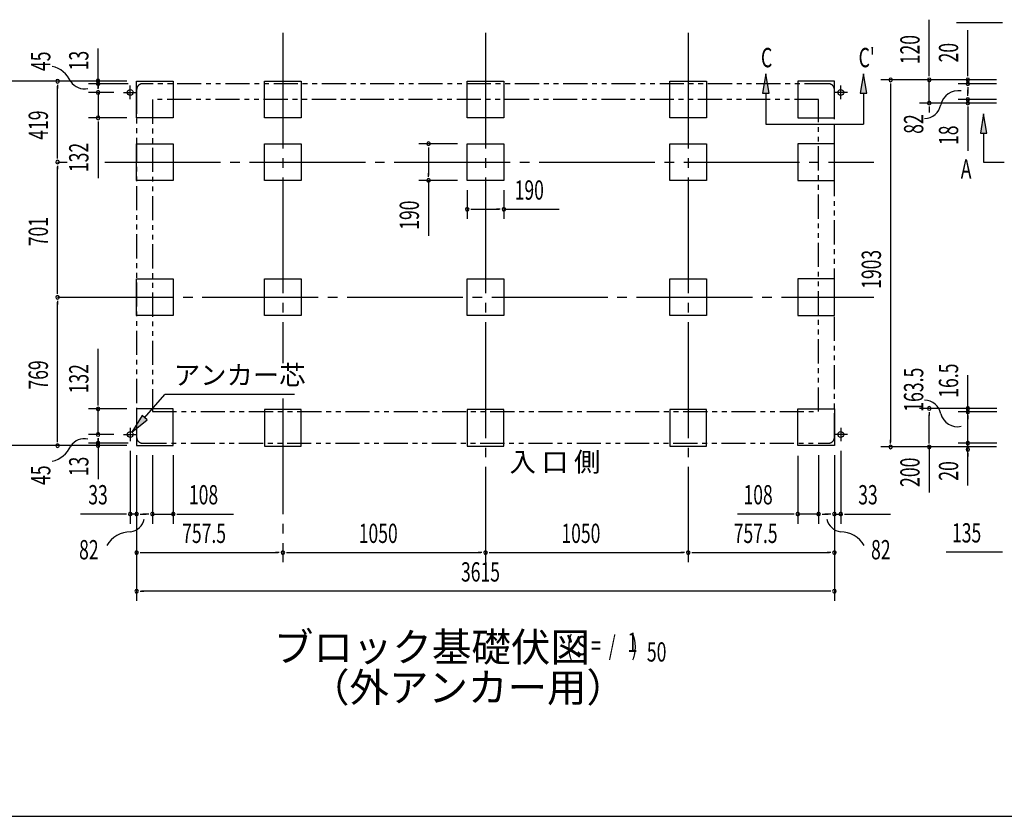
# Model space of a CAD drawing. Extents: x 543 to 20719, y 217 to 14052.
# Drawn here: x 5441 to 10542, y 517 to 4647 of the extents above; entities that cross this region are included whole.
import ezdxf
from ezdxf.enums import TextEntityAlignment as Align

# ---------------------------------------------------------------- set-up
doc = ezdxf.new("R2010")
doc.units = 0
doc.header["$LTSCALE"] = 50
doc.header["$MEASUREMENT"] = 0
for name, pattern in [('1PL-L', [56, 50, -2, 2, -2]), ('1PL-M', [15, 12, -1, 1, -1]), ('2PL-2', [5, 2.5, -0.5, 0.5, -0.5, 0.5, -0.5])]:
    doc.linetypes.add(name, pattern=pattern)
for name, color, linetype in [('1PL-L1', 6, '1PL-L'), ('1PL-M1', 6, '1PL-M'), ('GAIKEI', 6, '2PL-2'), ('HIKIDASHI', 6, 'CONTINUOUS'), ('M1', 4, 'CONTINUOUS'), ('SUNPOU', 4, 'CONTINUOUS'), ('U1', 3, 'CONTINUOUS'), ('WAKUSEN-01', 50, 'CONTINUOUS')]:
    doc.layers.add(name, color=color, linetype=linetype)
doc.styles.add('00', font='ROMANS', dxfattribs={"width": 0.666667, "bigfont": 'BIGFONT'})
doc.styles.add('01', font='ROMANS', dxfattribs={"height": 3, "bigfont": 'BIGFONT'})

msp = doc.modelspace()

# ---------------------------------------------------------------- linework, layer by layer
at = {"layer": '1PL-L1'}
for p, q in [((6013.9, 4234.8), (6013.9, 4304.8)), ((9694.9, 4234.8), (9694.9, 4304.8)), ((5978.9, 4269.8), (6048.9, 4269.8)), ((9729.9, 4269.8), (9659.9, 4269.8)), ((6013.9, 2531.8), (6013.9, 2461.8)), ((9694.9, 2531.8), (9694.9, 2461.8)), ((5978.9, 2496.8), (6048.9, 2496.8)), ((9729.9, 2496.8), (9659.9, 2496.8))]:
    msp.add_line(p, q, dxfattribs=at)
at = {"layer": '1PL-M1'}
for p, q in [((6804.4, 4578.3), (6804.4, 2867.1)), ((6804.4, 4578.3), (6804.4, 2867.1)), ((6804.4, 4578.3), (6804.4, 2867.1)), ((7854.4, 4578.3), (7854.4, 1834.3)), ((8904.4, 4578.3), (8904.4, 1834.3)), ((8904.4, 4578.3), (8904.4, 1834.3)), ((8904.4, 4578.3), (8904.4, 1834.3)), ((5637.2, 3908.8), (5686.3, 3908.8)), ((5881.8, 3908.8), (9865.9, 3908.8)), ((5637.2, 3207.8), (9865.9, 3207.8)), ((6804.4, 2683.3), (6804.4, 1834.3)), ((6804.4, 2683.3), (6804.4, 1834.3)), ((6804.4, 2683.3), (6804.4, 1834.3))]:
    msp.add_line(p, q, dxfattribs=at)
at = {"layer": 'GAIKEI'}
for p, q in [((9631.9, 4314.3), (6076.9, 4314.3)), ((6046.9, 4284.3), (6046.9, 2481.8)), ((9661.9, 2481.8), (9661.9, 4284.3)), ((9579.9, 4232.3), (6128.9, 4232.3)), ((6128.9, 4232.3), (6128.9, 2615.3)), ((9579.9, 2615.3), (9579.9, 4232.3)), ((6128.9, 2615.3), (9579.9, 2615.3)), ((6076.9, 2451.8), (9631.9, 2451.8))]:
    msp.add_line(p, q, dxfattribs=at)
for centre, start, end in [((6076.9, 4284.3), 90, 180), ((9631.9, 4284.3), 0, 90), ((6076.9, 2481.8), 180, 270), ((9631.9, 2481.8), 270, 0)]:
    msp.add_arc(centre, 30, start, end, dxfattribs=at)
at = {"layer": 'HIKIDASHI'}
for p, q in [((9306.8, 4365.8), (9290.1, 4265.8)), ((9323.4, 4265.8), (9306.8, 4365.8)), ((9812.4, 4365.8), (9795.8, 4265.8)), ((9829.1, 4265.8), (9812.4, 4365.8)), ((9290.1, 4265.8), (9323.4, 4265.8)), ((9306.8, 4265.8), (9306.8, 4105.8)), ((9795.8, 4265.8), (9829.1, 4265.8)), ((9812.4, 4265.8), (9812.4, 4105.8)), ((10435, 4158.3), (10418.4, 4058.3)), ((10451.7, 4058.3), (10435, 4158.3)), ((9306.8, 4105.8), (9812.4, 4105.8)), ((10418.4, 4058.3), (10451.7, 4058.3)), ((10435, 4058.3), (10435, 3908.8)), ((10435, 3908.8), (10541.4, 3908.8)), ((6088, 2583.8), (6192.3, 2704.5)), ((6864.6, 2704.5), (6192.3, 2704.5)), ((6075.4, 2594.7), (6022.7, 2508.2)), ((6022.7, 2508.2), (6100.7, 2572.9)), ((6100.7, 2572.9), (6075.4, 2594.7))]:
    msp.add_line(p, q, dxfattribs=at)
for points in [[(9323.4, 4265.8), (9290.1, 4265.8), (9306.8, 4365.8)], [(9829.1, 4265.8), (9795.8, 4265.8), (9812.4, 4365.8)], [(10451.7, 4058.3), (10418.4, 4058.3), (10435, 4158.3)], [(6075.4, 2594.7), (6100.7, 2572.9), (6022.7, 2508.2)]]:
    msp.add_solid(points, dxfattribs=at)
at = {"layer": 'SUNPOU'}
for p, q in [((10153.1, 4359.8), (10153.1, 4646.7)), ((10527.1, 4631.2), (10294.2, 4631.2)), ((10353.1, 4359.8), (10353.1, 4592.7)), ((10533.4, 4631.2), (10514.6, 4631.2)), ((5847.2, 4326.2), (5847.2, 4497.7)), ((5847.2, 4333.5), (5847.2, 4352.3)), ((10153.1, 4353.6), (10153.1, 4372.3)), ((10353.1, 4353.6), (10353.1, 4372.3)), ((5996.9, 4327.8), (5377.2, 4327.8)), ((5996.9, 4327.8), (5587.2, 4327.8)), ((5637.2, 4309), (5637.2, 4290.3)), ((5637.2, 3933.8), (5637.2, 4302.8)), ((6002.9, 4314.8), (5797.2, 4314.8)), ((5846.9, 4310.6), (5846.9, 4291.8)), ((5847.2, 4303.7), (5847.2, 4333.7)), ((5847.2, 4294.8), (5847.2, 4319.8)), ((5847.2, 4288.5), (5847.2, 4307.3)), ((10502.1, 4334.8), (9903.1, 4334.8)), ((9953.1, 4316.1), (9953.1, 4297.3)), ((9953.1, 4309.8), (9953.1, 2456.8)), ((10502.1, 4334.8), (10103.1, 4334.8)), ((10153.1, 4214.8), (10153.1, 4334.8)), ((10502.1, 4334.8), (10303.1, 4334.8)), ((10502.1, 4314.8), (10303.1, 4314.8)), ((10353.1, 4314.8), (10353.1, 4334.8)), ((10353.1, 4296.1), (10353.1, 4277.3)), ((10353.1, 4289.8), (10353.1, 4264.8)), ((5928.9, 4269.8), (5797.2, 4269.8)), ((5847.2, 4269.8), (5847.2, 4137.8)), ((10353.1, 4257.8), (10353.1, 4282.8)), ((10353.1, 4251.6), (10353.1, 4270.3)), ((10502.1, 4214.8), (10103.1, 4214.8)), ((10153.1, 4196.1), (10153.1, 4177.3)), ((10153.1, 4189.8), (10153.1, 4164.8)), ((10502.1, 4232.8), (10303.1, 4232.8)), ((10502.1, 4214.8), (10303.1, 4214.8)), ((10353.1, 4232.8), (10353.1, 4214.8)), ((10353.1, 4196.1), (10353.1, 4177.3)), ((10353.1, 4189.8), (10353.1, 3966.4)), ((5996.9, 4137.8), (5797.2, 4137.8)), ((5847.2, 4119), (5847.2, 4100.3)), ((5847.2, 4112.8), (5847.2, 3825.9)), ((7709.4, 4003.8), (7509.4, 4003.8)), ((7559.4, 3985), (7559.4, 3966.3)), ((5637.2, 3927.5), (5637.2, 3946.3)), ((7559.4, 3978.8), (7559.4, 3838.8)), ((5637.2, 3890), (5637.2, 3871.3)), ((5637.2, 3232.8), (5637.2, 3883.8)), ((7559.4, 3832.5), (7559.4, 3851.3)), ((7709.4, 3813.8), (7509.4, 3813.8)), ((7559.4, 3813.8), (7559.4, 3526.9)), ((7759.4, 3763.8), (7759.4, 3613.8)), ((7949.4, 3763.8), (7949.4, 3613.8)), ((7778.1, 3663.8), (7796.9, 3663.8)), ((7784.4, 3663.8), (7924.4, 3663.8)), ((7930.6, 3663.8), (7911.9, 3663.8)), ((7949.4, 3663.8), (8236.3, 3663.8)), ((5637.2, 3226.5), (5637.2, 3245.3)), ((5637.2, 3189), (5637.2, 3170.3)), ((5637.2, 2463.8), (5637.2, 3182.8)), ((5847.2, 2653.8), (5847.2, 2940.7)), ((10353.1, 2232.2), (10353.1, 2803.6)), ((5847.2, 2647.6), (5847.2, 2666.3)), ((10353.1, 2650.6), (10353.1, 2669.3)), ((5996.9, 2628.8), (5797.2, 2628.8)), ((5847.2, 2496.8), (5847.2, 2628.8)), ((10503.1, 2631.8), (10103.1, 2631.8)), ((10153.1, 2613.1), (10153.1, 2594.3)), ((10503.1, 2614.3), (10303.1, 2614.3)), ((10153.1, 2456.8), (10153.1, 2598.7)), ((10353.1, 2595.6), (10353.1, 2576.8)), ((10353.1, 2566.8), (10353.1, 2576.8)), ((5637.2, 2457.6), (5637.2, 2476.3)), ((5928.9, 2496.8), (5797.2, 2496.8)), ((6002.9, 2451.8), (5797.2, 2451.8)), ((5847.2, 2478.1), (5847.2, 2459.3)), ((5847.2, 2457.6), (5847.2, 2476.3)), ((5847.2, 2471.8), (5847.2, 2446.8)), ((5847.2, 2459.3), (5847.2, 2429.3)), ((9953.1, 2450.6), (9953.1, 2469.3)), ((10153.1, 2450.6), (10153.1, 2469.3)), ((10503.1, 2451.8), (10303.1, 2451.8)), ((10353.1, 2470.6), (10353.1, 2489.3)), ((5996.9, 2438.8), (5377.2, 2438.8)), ((5996.9, 2438.8), (5587.2, 2438.8)), ((5847.2, 2436.8), (5847.2, 2265.3)), ((5847.2, 2433.1), (5847.2, 2414.3)), ((6013.9, 2411.8), (6013.9, 2034.3)), ((9694.9, 2411.8), (9694.9, 2034.3)), ((10502.1, 2431.8), (9903.1, 2431.8)), ((10153.1, 2431.8), (10153.1, 2196.2)), ((10353.1, 2400.6), (10353.1, 2381.8)), ((6046.9, 2388.8), (6046.9, 1634.3)), ((6046.9, 2388.8), (6046.9, 2034.3)), ((6046.9, 2388.8), (6046.9, 1834.3)), ((6128.9, 2388.8), (6128.9, 2034.3)), ((6236.9, 2388.8), (6236.9, 2034.3)), ((9471.9, 2386.8), (9471.9, 2034.3)), ((9579.9, 2388.8), (9579.9, 2034.3)), ((9661.9, 2388.8), (9661.9, 1634.3)), ((9661.9, 2388.8), (9661.9, 2034.3)), ((9661.9, 2388.8), (9661.9, 1834.3)), ((5988.9, 2084.3), (5755.9, 2084.3)), ((5995.1, 2084.3), (5976.4, 2084.3)), ((6046.9, 2084.3), (6013.9, 2084.3)), ((6065.6, 2084.3), (6084.4, 2084.3)), ((6071.9, 2084.3), (6096.9, 2084.3)), ((6103.9, 2084.3), (6078.9, 2084.3)), ((6110.1, 2084.3), (6091.4, 2084.3)), ((6128.9, 2084.3), (6236.9, 2084.3)), ((6255.6, 2084.3), (6274.4, 2084.3)), ((6261.9, 2084.3), (6548.8, 2084.3)), ((9446.9, 2084.3), (9159.9, 2084.3)), ((9453.1, 2084.3), (9434.4, 2084.3)), ((9579.9, 2084.3), (9471.9, 2084.3)), ((9598.6, 2084.3), (9617.4, 2084.3)), ((9604.9, 2084.3), (9629.9, 2084.3)), ((9636.9, 2084.3), (9611.9, 2084.3)), ((9643.1, 2084.3), (9624.4, 2084.3)), ((9661.9, 2084.3), (9694.9, 2084.3)), ((9713.6, 2084.3), (9732.4, 2084.3)), ((9719.9, 2084.3), (9952.8, 2084.3)), ((6065.6, 1884.3), (6084.4, 1884.3)), ((6071.9, 1884.3), (6779.4, 1884.3)), ((6785.6, 1884.3), (6766.9, 1884.3)), ((6823.1, 1884.3), (6841.9, 1884.3)), ((6829.4, 1884.3), (7829.4, 1884.3)), ((7835.6, 1884.3), (7816.9, 1884.3)), ((7873.1, 1884.3), (7891.9, 1884.3)), ((7879.4, 1884.3), (8879.4, 1884.3)), ((8885.6, 1884.3), (8866.9, 1884.3)), ((8923.1, 1884.3), (8941.9, 1884.3)), ((8929.4, 1884.3), (9636.9, 1884.3)), ((9643.1, 1884.3), (9624.4, 1884.3)), ((10527.1, 1886.8), (10240.2, 1886.8)), ((10533.4, 1886.8), (10514.6, 1886.8)), ((6065.6, 1684.3), (6084.4, 1684.3)), ((9636.9, 1684.3), (6071.9, 1684.3)), ((9643.1, 1684.3), (9624.4, 1684.3))]:
    msp.add_line(p, q, dxfattribs=at)
for centre, radius, start, end in [((5579, 4270.3), 138.1, 24.0338, 77.0283), ((5637.2, 4327.8), 9.38, 90, 270), ((5637.2, 4327.8), 9.38, 270, 90), ((5846.9, 4329.3), 9.38, 90, 270), ((5846.9, 4329.3), 9.38, 270, 90), ((9953.1, 4334.8), 9.38, 90, 270), ((9953.1, 4334.8), 9.38, 270, 90), ((10153.1, 4334.8), 9.38, 90, 270), ((10153.1, 4334.8), 9.38, 270, 90), ((10353.1, 4334.8), 9.38, 90, 270), ((10353.1, 4334.8), 9.38, 270, 90), ((5776.5, 4373.4), 85.4, 213.3278, 282.0726), ((5847.2, 4314.8), 9.38, 90, 270), ((5847.2, 4314.8), 9.38, 270, 90), ((10353.1, 4314.8), 9.38, 90, 270), ((10353.1, 4314.8), 9.38, 270, 90), ((5847.2, 4269.8), 9.38, 90, 270), ((5847.2, 4269.8), 9.38, 270, 90), ((10304.1, 4185.9), 92.8, 80.9889, 167.8487), ((10353.1, 4232.8), 9.38, 90, 270), ((10353.1, 4232.8), 9.38, 270, 90), ((10125.1, 4224.4), 90.2, 272.2801, 347.8487), ((10153.1, 4214.8), 9.38, 90, 270), ((10153.1, 4214.8), 9.38, 270, 90), ((10353.1, 4214.8), 9.38, 90, 270), ((10353.1, 4214.8), 9.38, 270, 90), ((5847.2, 4137.8), 9.38, 90, 270), ((5847.2, 4137.8), 9.38, 270, 90), ((7559.4, 4003.8), 9.38, 90, 270), ((7559.4, 4003.8), 9.38, 270, 90), ((5637.2, 3908.8), 9.38, 90, 270), ((5637.2, 3908.8), 9.38, 90, 270), ((5637.2, 3908.8), 9.38, 270, 90), ((5637.2, 3908.8), 9.38, 270, 90), ((7559.4, 3813.8), 9.38, 90, 270), ((7559.4, 3813.8), 9.38, 270, 90), ((7759.4, 3663.8), 9.38, 0, 180), ((7949.4, 3663.8), 9.38, 0, 180), ((7759.4, 3663.8), 9.38, 180, 0), ((7949.4, 3663.8), 9.38, 180, 0), ((5637.2, 3207.8), 9.38, 90, 270), ((5637.2, 3207.8), 9.38, 90, 270), ((5637.2, 3207.8), 9.38, 270, 90), ((5637.2, 3207.8), 9.38, 270, 90), ((10125.1, 2585.1), 90.2, 12.1513, 87.7199), ((5847.2, 2628.8), 9.38, 90, 270), ((5847.2, 2628.8), 9.38, 270, 90), ((10153.1, 2631.8), 9.38, 90, 270), ((10153.1, 2631.8), 9.38, 270, 90), ((10298.6, 2624.9), 87.8, 193.7256, 283.1778), ((10353.1, 2631.8), 9.38, 90, 270), ((10353.1, 2614.3), 9.38, 90, 270), ((10353.1, 2631.8), 9.38, 270, 90), ((10353.1, 2614.3), 9.38, 270, 90), ((5847.2, 2496.8), 9.38, 90, 270), ((5847.2, 2496.8), 9.38, 270, 90), ((5776.5, 2389.6), 85.4, 77.9274, 146.6722), ((5847.2, 2451.8), 9.38, 90, 270), ((5847.2, 2451.8), 9.38, 270, 90), ((10353.1, 2451.8), 9.38, 90, 270), ((10353.1, 2451.8), 9.38, 270, 90), ((5579, 2492.7), 138.1, 282.9717, 335.9662), ((5637.2, 2438.8), 9.38, 90, 270), ((5637.2, 2438.8), 9.38, 270, 90), ((5847.2, 2438.8), 9.38, 90, 270), ((5847.2, 2438.8), 9.38, 270, 90), ((9953.1, 2431.8), 9.38, 90, 270), ((9953.1, 2431.8), 9.38, 270, 90), ((10153.1, 2431.8), 9.38, 90, 270), ((10153.1, 2431.8), 9.38, 270, 90), ((10353.1, 2419.3), 9.38, 90, 270), ((10353.1, 2419.3), 9.38, 270, 90), ((6013.9, 2084.3), 9.38, 0, 180), ((6046.9, 2084.3), 9.38, 0, 180), ((6128.9, 2084.3), 9.38, 0, 180), ((6236.9, 2084.3), 9.38, 0, 180), ((9471.9, 2084.3), 9.38, 0, 180), ((9579.9, 2084.3), 9.38, 0, 180), ((9661.9, 2084.3), 9.38, 0, 180), ((9694.9, 2084.3), 9.38, 0, 180), ((6013.9, 2084.3), 9.38, 180, 0), ((6002.8, 2076.4), 85.4, 278.4895, 347.2343), ((6046.9, 2084.3), 9.38, 180, 0), ((6128.9, 2084.3), 9.38, 180, 0), ((6236.9, 2084.3), 9.38, 180, 0), ((9471.9, 2084.3), 9.38, 180, 0), ((9579.9, 2084.3), 9.38, 180, 0), ((9705.9, 2076.4), 85.4, 192.7657, 261.5105), ((9661.9, 2084.3), 9.38, 180, 0), ((9694.9, 2084.3), 9.38, 180, 0), ((6013.5, 1853.9), 138.1, 89.1955, 150.5142), ((9695.2, 1853.9), 138.1, 29.4858, 90.8045), ((6046.9, 1884.3), 9.38, 0, 180), ((6804.4, 1884.3), 9.38, 0, 180), ((6804.4, 1884.3), 9.38, 0, 180), ((7854.4, 1884.3), 9.38, 0, 180), ((7854.4, 1884.3), 9.38, 0, 180), ((8904.4, 1884.3), 9.38, 0, 180), ((8904.4, 1884.3), 9.38, 0, 180), ((9661.9, 1884.3), 9.38, 0, 180), ((6046.9, 1884.3), 9.38, 180, 0), ((6804.4, 1884.3), 9.38, 180, 0), ((6804.4, 1884.3), 9.38, 180, 0), ((7854.4, 1884.3), 9.38, 180, 0), ((7854.4, 1884.3), 9.38, 180, 0), ((8904.4, 1884.3), 9.38, 180, 0), ((8904.4, 1884.3), 9.38, 180, 0), ((9661.9, 1884.3), 9.38, 180, 0), ((6046.9, 1684.3), 9.38, 0, 180), ((6046.9, 1684.3), 9.38, 180, 0), ((9661.9, 1684.3), 9.38, 0, 180), ((9661.9, 1684.3), 9.38, 180, 0)]:
    msp.add_arc(centre, radius, start, end, dxfattribs=at)
at = {"layer": 'U1'}
for p, q in [((6046.9, 4137.8), (6046.9, 4327.8)), ((6046.9, 4327.8), (6236.9, 4327.8)), ((6236.9, 4327.8), (6236.9, 4137.8)), ((6709.4, 4137.8), (6709.4, 4327.8)), ((6709.4, 4327.8), (6899.4, 4327.8)), ((6899.4, 4327.8), (6899.4, 4137.8)), ((7759.4, 4137.8), (7759.4, 4327.8)), ((7759.4, 4327.8), (7949.4, 4327.8)), ((7949.4, 4327.8), (7949.4, 4137.8)), ((8809.4, 4137.8), (8809.4, 4327.8)), ((8809.4, 4327.8), (8999.4, 4327.8)), ((8999.4, 4327.8), (8999.4, 4137.8)), ((9661.9, 4327.8), (9471.9, 4327.8)), ((9471.9, 4327.8), (9471.9, 4137.8)), ((9661.9, 4137.8), (9661.9, 4327.8)), ((6236.9, 4137.8), (6046.9, 4137.8)), ((6899.4, 4137.8), (6709.4, 4137.8)), ((7949.4, 4137.8), (7759.4, 4137.8)), ((8999.4, 4137.8), (8809.4, 4137.8)), ((9471.9, 4137.8), (9661.9, 4137.8)), ((6046.9, 3813.8), (6046.9, 4003.8)), ((6046.9, 4003.8), (6236.9, 4003.8)), ((6236.9, 4003.8), (6236.9, 3813.8)), ((6709.4, 3813.8), (6709.4, 4003.8)), ((6709.4, 4003.8), (6899.4, 4003.8)), ((6899.4, 4003.8), (6899.4, 3813.8)), ((7759.4, 3813.8), (7759.4, 4003.8)), ((7759.4, 4003.8), (7949.4, 4003.8)), ((7949.4, 4003.8), (7949.4, 3813.8)), ((8809.4, 3813.8), (8809.4, 4003.8)), ((8809.4, 4003.8), (8999.4, 4003.8)), ((8999.4, 4003.8), (8999.4, 3813.8)), ((9661.9, 4003.8), (9471.9, 4003.8)), ((9471.9, 4003.8), (9471.9, 3813.8)), ((9661.9, 3813.8), (9661.9, 4003.8)), ((6236.9, 3813.8), (6046.9, 3813.8)), ((6899.4, 3813.8), (6709.4, 3813.8)), ((7949.4, 3813.8), (7759.4, 3813.8)), ((8999.4, 3813.8), (8809.4, 3813.8)), ((9471.9, 3813.8), (9661.9, 3813.8)), ((6046.9, 3112.8), (6046.9, 3302.8)), ((6046.9, 3302.8), (6236.9, 3302.8)), ((6236.9, 3302.8), (6236.9, 3112.8)), ((6709.4, 3112.8), (6709.4, 3302.8)), ((6709.4, 3302.8), (6899.4, 3302.8)), ((6899.4, 3302.8), (6899.4, 3112.8)), ((7759.4, 3112.8), (7759.4, 3302.8)), ((7759.4, 3302.8), (7949.4, 3302.8)), ((7949.4, 3302.8), (7949.4, 3112.8)), ((8809.4, 3112.8), (8809.4, 3302.8)), ((8809.4, 3302.8), (8999.4, 3302.8)), ((8999.4, 3302.8), (8999.4, 3112.8)), ((9661.9, 3302.8), (9471.9, 3302.8)), ((9471.9, 3302.8), (9471.9, 3112.8)), ((9661.9, 3112.8), (9661.9, 3302.8)), ((6236.9, 3112.8), (6046.9, 3112.8)), ((6899.4, 3112.8), (6709.4, 3112.8)), ((7949.4, 3112.8), (7759.4, 3112.8)), ((8999.4, 3112.8), (8809.4, 3112.8)), ((9471.9, 3112.8), (9661.9, 3112.8)), ((6046.9, 2628.8), (6046.9, 2438.8)), ((6236.9, 2628.8), (6046.9, 2628.8)), ((6236.9, 2438.8), (6236.9, 2628.8)), ((6899.4, 2626.3), (6709.4, 2626.3)), ((6709.4, 2626.3), (6709.4, 2436.3)), ((6899.4, 2436.3), (6899.4, 2626.3)), ((7949.4, 2626.3), (7759.4, 2626.3)), ((7759.4, 2626.3), (7759.4, 2436.3)), ((7949.4, 2436.3), (7949.4, 2626.3)), ((8999.4, 2626.3), (8809.4, 2626.3)), ((8809.4, 2626.3), (8809.4, 2436.3)), ((8999.4, 2436.3), (8999.4, 2626.3)), ((9471.9, 2438.8), (9471.9, 2628.8)), ((9471.9, 2628.8), (9661.9, 2628.8)), ((9661.9, 2628.8), (9661.9, 2438.8)), ((6046.9, 2438.8), (6236.9, 2438.8)), ((6709.4, 2436.3), (6899.4, 2436.3)), ((7759.4, 2436.3), (7949.4, 2436.3)), ((8809.4, 2436.3), (8999.4, 2436.3)), ((9661.9, 2438.8), (9471.9, 2438.8))]:
    msp.add_line(p, q, dxfattribs=at)
for centre in [(6013.9, 4269.8), (9694.9, 4269.8), (6013.9, 2496.8), (9694.9, 2496.8)]:
    msp.add_circle(centre, 15, dxfattribs=at)
at = {"layer": 'WAKUSEN-01'}
msp.add_line((542.5, 517.5), (20477.5, 517.5), dxfattribs=at)

# ---------------------------------------------------------------- texts
at = {"layer": 'HIKIDASHI', "style": '00', "width": 0.67}
for s, p in [('C', (9281.7, 4400.2)), ("C'", (9787.4, 4400.2)), ('A', (10316.4, 3822.9))]:
    msp.add_text(s, height=100, dxfattribs=at).set_placement(p)
at = {"layer": 'HIKIDASHI', "style": '01'}
msp.add_text('アンカー芯', height=100, dxfattribs=at).set_placement((6239.8, 2754.5))
at = {"layer": 'M1', "style": '01'}
msp.add_text('ブロック基礎伏図', height=150, dxfattribs=at).set_placement((6758.1, 1319.5))
at = {"layer": 'M1', "style": '00', "width": 0.67}
for s, p in [('( S =  /    )', (8274.4, 1352.6)), ('1', (8590.2, 1369.6)), ('50', (8690.1, 1319.5))]:
    msp.add_text(s, height=100.2, dxfattribs=at).set_placement(p)
at = {"layer": 'M1', "style": '01'}
msp.add_text('（外アンカー用）', height=150, dxfattribs=at).set_placement((7763.5, 1166.1), align=Align.MIDDLE)
at = {"layer": 'SUNPOU', "style": '00'}
for s, width, p in [('120', 0.666667, (10103.1, 4415.8)), ('20', 0.666667, (10303.1, 4425.3)), ('45', 0.67, (5600, 4380.3)), ('13', 0.67, (5797.2, 4384)), ('419', 0.666667, (5587.2, 4024.6)), ('82', 0.67, (10122.3, 4055.1)), ('18', 0.666667, (10303.1, 3997.3)), ('132', 0.666667, (5797.2, 3856.8)), ('190', 0.666667, (7509.4, 3557.8)), ('701', 0.666667, (5587.2, 3472.6)), ('1903', 0.666667, (9903.1, 3251.6)), ('769', 0.666667, (5587.2, 2729.6)), ('132', 0.666667, (5797.2, 2709.8)), ('16.5', 0.67, (10303.1, 2686.8)), ('163.5', 0.67, (10122.3, 2614.6)), ('13', 0.67, (5797.2, 2280.1)), ('200', 0.67, (10103.1, 2224.7)), ('20', 0.67, (10303.1, 2257)), ('45', 0.67, (5600, 2234.9))]:
    msp.add_text(s, height=100, rotation=90, dxfattribs=dict(at, width=width)).set_placement(p)
for s, width, p in [('190', 0.666667, (8005.3, 3713.8)), ('33', 0.666667, (5796.4, 2134.3)), ('108', 0.666667, (6317.8, 2134.3)), ('108', 0.666667, (9190.9, 2134.3)), ('33', 0.666667, (9785.3, 2134.3)), ('757.5', 0.666667, (6282.7, 1934.3)), ('1050', 0.666667, (7197.6, 1934.3)), ('1050', 0.666667, (8247.6, 1934.3)), ('757.5', 0.666667, (9140.2, 1934.3)), ('135', 0.666667, (10271.2, 1936.8)), ('82', 0.67, (5748.6, 1849.4)), ('82', 0.67, (9851.6, 1849.4)), ('3615', 0.666667, (7727.4, 1734.3))]:
    msp.add_text(s, height=100, dxfattribs=dict(at, width=width)).set_placement(p)
at = {"layer": 'SUNPOU', "style": '01'}
msp.add_text('入 口 側', height=100, dxfattribs=at).set_placement((7978.9, 2304.2))

doc.saveas('drawing.dxf')
